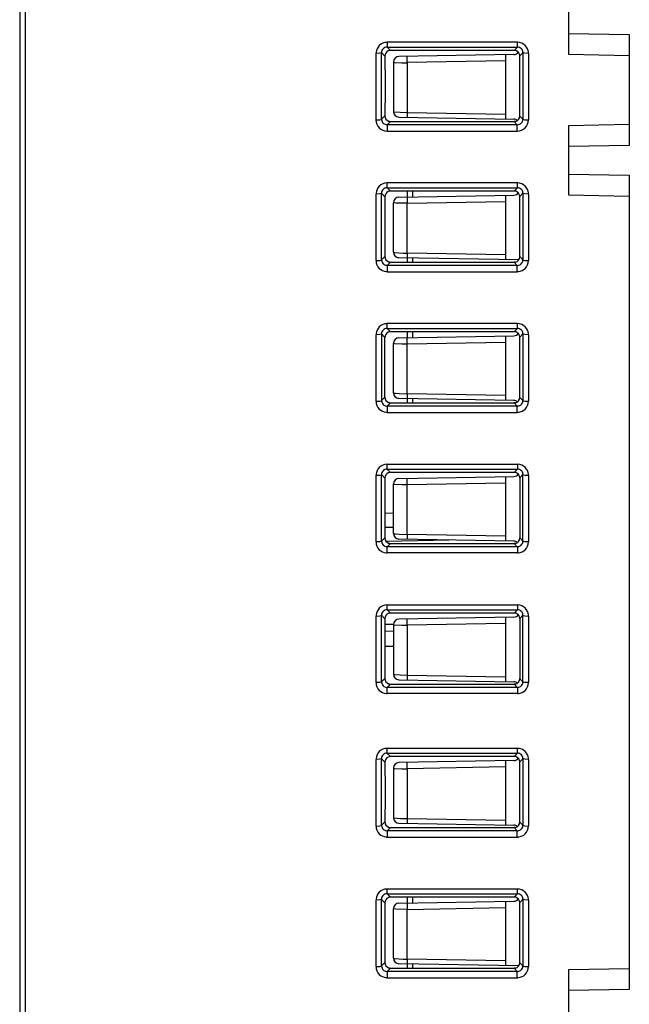
# Model space of a CAD drawing. Extents: x 0 to 22, y 0 to 144.
# Drawn here: x 0 to 22, y 34 to 70 of the extents above; entities that cross this region are included whole.
import ezdxf

# ---------------------------------------------------------------- set-up
doc = ezdxf.new("R2010")
doc.units = 0
doc.layers.add('DEFAULT_255_2_778', color=255, linetype='CONTINUOUS')

msp = doc.modelspace()

# ---------------------------------------------------------------- linework, layer by layer
at = {"layer": 'DEFAULT_255_2_778'}
for p, q in [((0.245, 135.94), (0.245, 11.545)), ((0.445, 101.64), (0.445, 10.355)), ((20.045, 70.991), (20.045, 68.49)), ((20.045, 69.241), (22.245, 69.202)), ((22.245, 69.202), (22.245, 65.199)), ((18.21, 68.923), (13.501, 68.923)), ((13.501, 68.923), (13.501, 68.751)), ((13.622, 68.628), (13.501, 68.751)), ((13.501, 68.751), (18.21, 68.751)), ((18.092, 68.632), (13.622, 68.628)), ((18.21, 68.751), (18.092, 68.632)), ((18.21, 68.751), (18.21, 68.923)), ((13.241, 68.531), (13.104, 68.523)), ((13.104, 66.12), (13.104, 68.523)), ((13.285, 68.539), (13.241, 68.531)), ((13.304, 66.147), (13.304, 68.55)), ((13.304, 68.55), (13.425, 68.429)), ((13.425, 68.429), (13.425, 68.066)), ((18.079, 68.483), (13.932, 68.411)), ((14.226, 68.188), (14.226, 68.416)), ((17.775, 68.478), (17.775, 66.155)), ((18.291, 68.432), (18.407, 68.549)), ((18.291, 66.261), (18.291, 68.432)), ((18.407, 68.549), (18.407, 66.145)), ((18.469, 68.531), (18.425, 68.539)), ((18.606, 68.523), (18.469, 68.531)), ((18.607, 68.524), (18.607, 66.12)), ((20.045, 68.49), (22.245, 68.45)), ((13.735, 68.211), (13.735, 66.422)), ((13.744, 68.205), (13.772, 68.2)), ((13.772, 68.2), (14.037, 68.188)), ((14.037, 68.188), (14.226, 68.188)), ((17.775, 68.251), (14.227, 68.189)), ((14.227, 68.189), (14.227, 66.39)), ((13.434, 67.893), (13.435, 67.893)), ((13.435, 67.893), (13.435, 66.8)), ((13.425, 66.602), (13.425, 66.574)), ((13.425, 66.574), (13.425, 66.266)), ((13.425, 66.266), (13.304, 66.147)), ((13.742, 66.417), (13.764, 66.413)), ((13.764, 66.413), (13.978, 66.396)), ((13.932, 66.222), (18.079, 66.15)), ((13.978, 66.396), (14.226, 66.389)), ((14.226, 66.389), (14.226, 66.217)), ((14.227, 66.39), (17.775, 66.328)), ((18.407, 66.145), (18.291, 66.261)), ((13.104, 66.119), (13.241, 66.127)), ((13.241, 66.127), (13.285, 66.135)), ((13.506, 65.947), (13.506, 65.72)), ((13.507, 65.948), (13.626, 66.066)), ((18.204, 65.948), (13.507, 65.948)), ((13.626, 66.066), (18.089, 66.062)), ((18.132, 66.066), (18.089, 66.061)), ((18.089, 66.062), (18.204, 65.948)), ((18.204, 65.72), (18.204, 65.947)), ((18.425, 66.135), (18.469, 66.127)), ((18.469, 66.127), (18.607, 66.119)), ((22.245, 65.956), (20.045, 65.911)), ((20.045, 65.911), (20.045, 63.41)), ((13.506, 65.72), (18.204, 65.72)), ((22.245, 65.199), (20.045, 65.161)), ((20.045, 64.161), (22.245, 64.122)), ((22.245, 64.122), (22.245, 34.719)), ((18.21, 63.843), (13.5, 63.843)), ((13.5, 63.843), (13.5, 63.671)), ((13.623, 63.549), (13.501, 63.671)), ((13.501, 63.671), (18.21, 63.671)), ((18.21, 63.671), (18.092, 63.552)), ((18.21, 63.671), (18.21, 63.843)), ((13.241, 63.451), (13.104, 63.444)), ((13.104, 61.04), (13.104, 63.443)), ((13.285, 63.46), (13.241, 63.451)), ((13.304, 61.066), (13.304, 63.47)), ((13.304, 63.47), (13.425, 63.348)), ((13.425, 63.348), (13.425, 61.186)), ((18.092, 63.552), (13.623, 63.548)), ((13.932, 63.332), (18.079, 63.404)), ((14.227, 63.337), (14.227, 63.109)), ((14.235, 63.336), (14.235, 63.549)), ((14.432, 63.34), (14.432, 63.549)), ((17.775, 63.398), (17.775, 61.076)), ((18.291, 63.353), (18.407, 63.47)), ((18.291, 61.182), (18.291, 63.353)), ((18.407, 63.47), (18.407, 61.066)), ((18.469, 63.451), (18.425, 63.46)), ((18.607, 63.444), (18.469, 63.451)), ((18.607, 63.444), (18.607, 61.04)), ((20.045, 63.41), (22.245, 63.37)), ((13.735, 61.343), (13.735, 63.132)), ((13.818, 63.117), (13.745, 63.126)), ((14.227, 63.109), (13.818, 63.117)), ((14.226, 63.109), (17.775, 63.171)), ((14.226, 61.31), (14.226, 63.109)), ((13.425, 61.186), (13.304, 61.066)), ((13.749, 61.337), (13.789, 61.33)), ((13.789, 61.33), (14.084, 61.313)), ((14.084, 61.313), (14.227, 61.31)), ((17.775, 61.248), (14.226, 61.31)), ((14.227, 61.31), (14.227, 61.138)), ((18.407, 61.066), (18.291, 61.182)), ((13.104, 61.04), (13.241, 61.048)), ((13.241, 61.048), (13.285, 61.056)), ((13.506, 60.868), (13.506, 60.64)), ((13.507, 60.868), (13.626, 60.987)), ((18.204, 60.868), (13.507, 60.868)), ((13.626, 60.987), (18.089, 60.982)), ((18.25, 61.068), (13.932, 61.143)), ((14.235, 60.986), (14.235, 61.138)), ((14.432, 60.985), (14.432, 61.134)), ((18.131, 60.987), (18.089, 60.982)), ((18.089, 60.982), (18.204, 60.868)), ((18.204, 60.64), (18.204, 60.868)), ((18.425, 61.056), (18.469, 61.048)), ((18.469, 61.048), (18.606, 61.04)), ((13.506, 60.64), (18.204, 60.64)), ((18.21, 58.763), (13.5, 58.763)), ((13.5, 58.763), (13.5, 58.591)), ((18.21, 58.591), (18.21, 58.763)), ((13.241, 58.371), (13.104, 58.364)), ((13.104, 55.96), (13.104, 58.363)), ((13.285, 58.38), (13.241, 58.371)), ((13.425, 58.268), (13.304, 58.39)), ((13.304, 58.39), (13.304, 55.986)), ((13.623, 58.468), (13.501, 58.591)), ((13.501, 58.591), (18.21, 58.591)), ((18.092, 58.472), (13.623, 58.468)), ((13.932, 58.251), (18.079, 58.324)), ((14.235, 58.256), (14.235, 58.468)), ((14.432, 58.26), (14.432, 58.469)), ((17.775, 58.318), (17.775, 55.996)), ((18.21, 58.591), (18.092, 58.472)), ((18.291, 58.273), (18.407, 58.39)), ((18.407, 58.39), (18.407, 55.986)), ((18.469, 58.371), (18.425, 58.38)), ((18.607, 58.364), (18.469, 58.371)), ((18.607, 58.364), (18.607, 55.96)), ((13.425, 56.106), (13.425, 58.268)), ((13.735, 56.263), (13.735, 58.051)), ((13.745, 58.046), (13.772, 58.041)), ((13.772, 58.041), (14.038, 58.029)), ((14.038, 58.029), (14.226, 58.029)), ((14.226, 58.029), (14.226, 58.256)), ((14.226, 58.029), (17.775, 58.091)), ((14.226, 56.23), (14.226, 58.029)), ((18.291, 56.101), (18.291, 58.273)), ((13.735, 56.263), (13.743, 56.258)), ((13.81, 56.247), (13.939, 56.238)), ((13.939, 56.238), (14.227, 56.23)), ((17.775, 56.168), (14.226, 56.23)), ((14.227, 56.23), (14.227, 56.058)), ((13.104, 55.96), (13.241, 55.967)), ((13.241, 55.967), (13.285, 55.976)), ((13.304, 55.986), (13.425, 56.106)), ((13.507, 55.788), (13.626, 55.906)), ((13.626, 55.906), (18.089, 55.902)), ((18.079, 55.99), (13.932, 56.063)), ((14.235, 55.906), (14.235, 56.058)), ((14.432, 55.905), (14.432, 56.054)), ((18.131, 55.907), (18.089, 55.902)), ((18.089, 55.902), (18.204, 55.788)), ((18.407, 55.986), (18.291, 56.101)), ((18.425, 55.976), (18.469, 55.967)), ((18.469, 55.967), (18.606, 55.96)), ((13.506, 55.788), (13.506, 55.56)), ((13.506, 55.56), (18.204, 55.56)), ((18.204, 55.788), (13.507, 55.788)), ((18.204, 55.56), (18.204, 55.788)), ((13.501, 53.512), (13.501, 53.684)), ((13.501, 53.684), (18.21, 53.684)), ((13.622, 53.388), (13.5, 53.511)), ((13.5, 53.511), (18.21, 53.511)), ((18.092, 53.392), (13.622, 53.388)), ((18.21, 53.511), (18.092, 53.392)), ((18.21, 53.684), (18.21, 53.512)), ((13.104, 53.285), (13.242, 53.292)), ((13.104, 50.881), (13.104, 53.285)), ((13.242, 53.292), (13.286, 53.301)), ((13.304, 53.311), (13.304, 53.311)), ((13.304, 50.906), (13.304, 53.31)), ((13.304, 53.31), (13.425, 53.188)), ((13.425, 53.188), (13.425, 51.026)), ((13.932, 53.172), (18.079, 53.244)), ((14.226, 52.949), (14.226, 53.177)), ((14.226, 52.949), (17.775, 53.011)), ((17.775, 53.238), (17.775, 50.916)), ((18.407, 53.311), (18.291, 53.194)), ((18.291, 53.194), (18.291, 51.022)), ((18.407, 50.907), (18.407, 53.311)), ((18.426, 53.301), (18.469, 53.292)), ((18.469, 53.292), (18.607, 53.285)), ((18.607, 53.285), (18.607, 50.881)), ((13.735, 51.183), (13.735, 52.972)), ((13.745, 52.966), (13.772, 52.961)), ((13.772, 52.961), (14.038, 52.949)), ((14.038, 52.949), (14.226, 52.949)), ((14.226, 51.15), (14.226, 52.949)), ((13.736, 51.915), (13.425, 51.909)), ((13.425, 51.41), (13.731, 51.415)), ((13.242, 50.888), (13.104, 50.881)), ((13.286, 50.897), (13.242, 50.888)), ((13.425, 51.026), (13.304, 50.906)), ((13.466, 50.91), (15.736, 50.95)), ((13.735, 51.183), (13.743, 51.178)), ((13.81, 51.168), (13.939, 51.158)), ((18.079, 50.911), (13.932, 50.983)), ((13.939, 51.158), (14.227, 51.15)), ((17.775, 51.088), (14.226, 51.15)), ((14.227, 51.15), (14.227, 50.978)), ((18.291, 51.022), (18.407, 50.907)), ((18.469, 50.888), (18.426, 50.897)), ((18.607, 50.881), (18.469, 50.888)), ((13.507, 50.708), (13.626, 50.827)), ((13.507, 50.481), (13.507, 50.709)), ((18.204, 50.708), (13.507, 50.708)), ((13.626, 50.827), (18.089, 50.822)), ((18.089, 50.822), (18.204, 50.708)), ((18.132, 50.826), (18.09, 50.822)), ((18.205, 50.709), (18.205, 50.481)), ((18.205, 50.481), (13.507, 50.481)), ((13.501, 48.431), (13.501, 48.603)), ((13.501, 48.603), (18.21, 48.603)), ((13.623, 48.308), (13.501, 48.431)), ((13.501, 48.431), (18.21, 48.431)), ((18.21, 48.431), (18.092, 48.312)), ((18.21, 48.603), (18.21, 48.431)), ((13.104, 48.203), (13.242, 48.211)), ((13.104, 45.799), (13.104, 48.203)), ((13.242, 48.211), (13.286, 48.219)), ((13.304, 45.826), (13.304, 48.23)), ((13.304, 48.23), (13.425, 48.108)), ((13.304, 48.229), (13.304, 48.229)), ((13.425, 48.108), (13.425, 45.946)), ((18.092, 48.312), (13.623, 48.308)), ((18.079, 48.164), (13.932, 48.091)), ((14.227, 47.868), (14.227, 48.096)), ((17.776, 48.158), (17.776, 45.836)), ((18.407, 48.229), (18.291, 48.112)), ((18.291, 48.112), (18.291, 45.941)), ((18.407, 45.826), (18.407, 48.229)), ((18.426, 48.219), (18.469, 48.211)), ((18.469, 48.211), (18.607, 48.203)), ((18.607, 48.203), (18.607, 45.799)), ((13.421, 47.915), (13.736, 47.91)), ((13.425, 47.665), (13.732, 47.66)), ((13.736, 47.891), (13.736, 46.102)), ((13.745, 47.885), (13.773, 47.881)), ((13.773, 47.881), (14.038, 47.869)), ((14.038, 47.869), (14.227, 47.868)), ((17.776, 47.931), (14.227, 47.869)), ((14.227, 47.869), (14.227, 46.07)), ((13.425, 47.117), (13.736, 47.117)), ((13.425, 45.946), (13.304, 45.826)), ((13.743, 46.098), (13.765, 46.093)), ((13.765, 46.093), (13.978, 46.077)), ((13.932, 45.902), (18.079, 45.83)), ((13.978, 46.077), (14.227, 46.07)), ((14.227, 46.07), (17.776, 46.008)), ((14.227, 46.07), (14.227, 45.898)), ((18.291, 45.941), (18.407, 45.826)), ((13.242, 45.807), (13.104, 45.799)), ((13.286, 45.816), (13.242, 45.807)), ((13.507, 45.628), (13.626, 45.746)), ((18.205, 45.628), (13.507, 45.628)), ((13.507, 45.4), (13.507, 45.628)), ((13.626, 45.746), (18.09, 45.742)), ((18.132, 45.746), (18.09, 45.742)), ((18.09, 45.742), (18.205, 45.628)), ((18.205, 45.628), (18.205, 45.4)), ((18.469, 45.807), (18.426, 45.816)), ((18.607, 45.799), (18.469, 45.807)), ((18.205, 45.4), (13.507, 45.4)), ((18.21, 43.423), (13.5, 43.423)), ((13.5, 43.423), (13.5, 43.251)), ((18.21, 43.251), (18.21, 43.423)), ((13.241, 43.031), (13.104, 43.024)), ((13.285, 43.04), (13.241, 43.031)), ((13.304, 40.647), (13.304, 43.051)), ((13.304, 43.051), (13.425, 42.929)), ((13.622, 43.129), (13.5, 43.251)), ((13.5, 43.251), (18.21, 43.251)), ((18.092, 43.133), (13.622, 43.128)), ((18.21, 43.251), (18.092, 43.133)), ((18.29, 42.933), (18.407, 43.05)), ((18.407, 43.05), (18.407, 40.646)), ((18.469, 43.031), (18.425, 43.04)), ((18.606, 43.024), (18.469, 43.031)), ((13.104, 40.62), (13.104, 43.024)), ((13.425, 42.929), (13.425, 42.566)), ((13.735, 42.712), (13.735, 40.923)), ((13.744, 42.706), (13.772, 42.701)), ((13.772, 42.701), (14.037, 42.689)), ((18.079, 42.984), (13.932, 42.912)), ((14.037, 42.689), (14.226, 42.689)), ((14.226, 42.689), (14.226, 42.917)), ((17.775, 42.752), (14.226, 42.69)), ((14.226, 42.69), (14.226, 40.891)), ((17.775, 42.979), (17.775, 40.656)), ((18.29, 40.762), (18.29, 42.933)), ((18.607, 43.024), (18.607, 40.621)), ((13.434, 42.394), (13.435, 42.394)), ((13.435, 42.394), (13.435, 41.301)), ((13.425, 41.102), (13.425, 41.074)), ((13.425, 41.074), (13.425, 40.767)), ((13.742, 40.918), (13.764, 40.913)), ((13.764, 40.913), (13.978, 40.897)), ((13.978, 40.897), (14.226, 40.89)), ((13.104, 40.62), (13.241, 40.628)), ((13.241, 40.628), (13.285, 40.636)), ((13.425, 40.767), (13.304, 40.647)), ((13.507, 40.448), (13.626, 40.567)), ((13.626, 40.567), (18.089, 40.562)), ((13.932, 40.723), (18.079, 40.65)), ((14.226, 40.891), (17.775, 40.829)), ((14.226, 40.89), (14.226, 40.718)), ((18.131, 40.567), (18.089, 40.562)), ((18.089, 40.562), (18.204, 40.448)), ((18.407, 40.646), (18.29, 40.762)), ((18.425, 40.636), (18.469, 40.628)), ((18.469, 40.628), (18.607, 40.62)), ((13.506, 40.448), (13.506, 40.221)), ((13.506, 40.221), (18.204, 40.221)), ((18.204, 40.448), (13.507, 40.448)), ((18.204, 40.221), (18.204, 40.448)), ((18.21, 38.344), (13.5, 38.344)), ((13.5, 38.344), (13.5, 38.172)), ((13.623, 38.049), (13.501, 38.172)), ((13.501, 38.172), (18.21, 38.172)), ((18.092, 38.053), (13.623, 38.049)), ((14.235, 37.837), (14.235, 38.05)), ((14.432, 37.841), (14.432, 38.05)), ((18.21, 38.172), (18.092, 38.053)), ((18.21, 38.172), (18.21, 38.344)), ((13.241, 37.952), (13.104, 37.945)), ((13.104, 35.541), (13.104, 37.944)), ((13.285, 37.961), (13.241, 37.952)), ((13.304, 35.567), (13.304, 37.971)), ((13.304, 37.971), (13.425, 37.849)), ((13.425, 37.849), (13.425, 35.687)), ((13.932, 37.833), (18.079, 37.905)), ((14.227, 37.837), (14.227, 37.61)), ((17.775, 37.899), (17.775, 35.577)), ((18.291, 37.854), (18.407, 37.971)), ((18.291, 35.682), (18.291, 37.854)), ((18.407, 37.971), (18.407, 35.567)), ((18.469, 37.952), (18.425, 37.961)), ((18.607, 37.945), (18.469, 37.952)), ((18.607, 37.945), (18.607, 35.541)), ((13.735, 35.844), (13.735, 37.633)), ((13.818, 37.618), (13.745, 37.627)), ((14.227, 37.61), (13.818, 37.618)), ((14.226, 37.61), (17.775, 37.671)), ((14.226, 35.811), (14.226, 37.61)), ((13.425, 35.687), (13.304, 35.567)), ((13.749, 35.838), (13.789, 35.831)), ((13.789, 35.831), (14.084, 35.814)), ((18.25, 35.569), (13.932, 35.644)), ((14.084, 35.814), (14.227, 35.811)), ((17.775, 35.749), (14.226, 35.811)), ((14.227, 35.811), (14.227, 35.639)), ((14.235, 35.487), (14.235, 35.639)), ((14.432, 35.486), (14.432, 35.635)), ((18.407, 35.567), (18.291, 35.682)), ((13.104, 35.541), (13.241, 35.548)), ((13.241, 35.548), (13.285, 35.557)), ((13.506, 35.369), (13.506, 35.141)), ((13.507, 35.369), (13.626, 35.487)), ((18.204, 35.369), (13.507, 35.369)), ((13.626, 35.487), (18.089, 35.483)), ((18.131, 35.487), (18.089, 35.483)), ((18.089, 35.483), (18.204, 35.369)), ((18.204, 35.141), (18.204, 35.369)), ((18.425, 35.557), (18.469, 35.548)), ((18.469, 35.548), (18.606, 35.541)), ((22.245, 35.456), (20.045, 35.431)), ((20.045, 35.431), (20.045, 32.93)), ((13.506, 35.141), (18.204, 35.141)), ((22.245, 34.719), (20.045, 34.681))]:
    msp.add_line(p, q, dxfattribs=at)
for centre, radius, start, end in [((13.512, 68.521), 0.408, 135.9013, 174.2039), ((13.504, 68.518), 0.404, 90.5215, 134.9203), ((13.507, 68.551), 0.204, 137.1046, 179.9967), ((13.503, 68.549), 0.202, 90.6377, 135.8081), ((18.092, 68.433), 0.198, 87.089, 90.0032), ((18.092, 68.435), 0.197, 59.9131, 87.0925), ((18.206, 68.518), 0.405, 45.1211, 89.4806), ((18.208, 68.549), 0.202, 44.1709, 89.3834), ((18.203, 68.551), 0.204, 0.0127, 42.7838), ((18.197, 68.521), 0.409, 5.7418, 43.9619), ((13.487, 68.523), 0.384, 174.173, 179.9727), ((13.254, 68.688), 0.152, 281.8312, 282.6598), ((13.286, 68.56), 0.0204, 273.4644, 327.9511), ((13.509, 68.551), 0.205, 180.0074, 180.4454), ((13.623, 68.428), 0.199, 113.972, 180.2097), ((13.623, 68.43), 0.197, 90.1469, 114.0914), ((13.935, 68.211), 0.2, 91.0046, 180.0064), ((18.076, 68.683), 0.2, 270.9083, 324.6651), ((18.093, 68.433), 0.198, 0.0298, 60.2641), ((18.098, 68.433), 0.193, 359.6699, 359.9999), ((18.197, 68.551), 0.209, 359.4568, 359.994), ((18.424, 68.561), 0.0208, 213.2891, 264.6326), ((18.503, 68.863), 0.333, 255.9354, 256.4399), ((18.223, 68.523), 0.384, 0.0272, 5.7474), ((15.979, 68.056), 2.554, 179.7925, 182.5312), ((13.711, 67.948), 0.283, 180.9327, 190.5732), ((13.742, 68.213), 0.00735, 199.1957, 273.3624), ((13.763, 68.306), 0.103, 258.2754, 259.372), ((13.436, 67.896), 0.00343, 182.5682, 240.6985), ((15.516, 66.619), 2.09, 176.149, 179.1959), ((16.896, 66.585), 3.471, 178.9575, 179.7262), ((13.62, 66.754), 0.19, 166.0354, 178.4945), ((13.286, 66.156), 0.0205, 275.2148, 327.4918), ((13.487, 66.147), 0.183, 180.3537, 184.8027), ((13.625, 66.266), 0.2, 180.1654, 249.8268), ((13.935, 66.422), 0.2, 179.9929, 268.9961), ((13.741, 66.424), 0.00629, 196.771, 270.2704), ((13.761, 66.496), 0.0807, 255.8901, 256.8772), ((18.076, 65.952), 0.198, 49.9125, 89.1568), ((18.091, 66.261), 0.2, 281.6992, 359.717), ((18.121, 66.26), 0.17, 359.9821, 0.1974), ((18.206, 66.148), 0.201, 314.7783, 359.1708), ((18.424, 66.156), 0.0202, 211.4954, 266.5638), ((13.511, 66.124), 0.408, 180.6356, 224.6936), ((13.51, 66.133), 0.413, 225.7288, 269.521), ((13.385, 65.747), 0.401, 104.3255, 104.3953), ((13.134, 66.732), 0.616, 284.252, 284.4755), ((13.507, 66.149), 0.203, 185.1148, 225.1102), ((13.508, 66.156), 0.209, 226.1974, 269.5386), ((13.628, 66.274), 0.209, 249.8133, 262.948), ((13.626, 66.259), 0.194, 263.0414, 269.9741), ((18.204, 66.154), 0.207, 270.1712, 314.0649), ((18.201, 66.133), 0.413, 270.479, 314.2712), ((18.456, 66.284), 0.152, 257.3402, 258.1688), ((18.199, 66.124), 0.408, 315.3193, 359.3805), ((13.512, 63.441), 0.408, 135.933, 174.4002), ((13.504, 63.439), 0.404, 90.5319, 134.9098), ((13.502, 63.471), 0.201, 90.52, 135.9549), ((18.206, 63.439), 0.405, 45.1073, 89.48), ((18.208, 63.471), 0.201, 44.0449, 89.4802), ((18.198, 63.441), 0.409, 5.8017, 43.9769), ((13.488, 63.443), 0.384, 174.3812, 179.9746), ((13.238, 63.687), 0.232, 281.7017, 282.166), ((13.286, 63.48), 0.0201, 272.1836, 328.8952), ((13.507, 63.472), 0.204, 137.0778, 179.9954), ((13.509, 63.472), 0.205, 180.0074, 180.4454), ((13.624, 63.349), 0.199, 114.0034, 180.251), ((13.624, 63.348), 0.2, 90.3732, 113.9239), ((13.935, 63.132), 0.2, 91.0598, 179.9512), ((18.076, 63.604), 0.199, 270.9104, 324.6926), ((18.092, 63.352), 0.201, 87.123, 90.0009), ((18.092, 63.356), 0.196, 59.9504, 87.1707), ((18.092, 63.354), 0.199, 0.0041, 60.2098), ((18.116, 63.354), 0.175, 359.7397, 0.0137), ((18.203, 63.471), 0.204, 5.8726, 42.9609), ((18.211, 63.472), 0.196, 0.0271, 6.0053), ((18.22, 63.472), 0.187, 359.4199, 0.0002), ((18.424, 63.481), 0.0205, 212.5082, 264.7852), ((18.576, 64.057), 0.616, 255.5245, 255.748), ((18.325, 63.071), 0.401, 75.6047, 75.6745), ((18.223, 63.444), 0.384, 0.0282, 5.8243), ((13.743, 63.134), 0.00797, 200.1317, 277.3868), ((13.804, 63.458), 0.337, 259.8329, 259.9705), ((13.624, 61.186), 0.2, 180.2337, 249.9675), ((13.715, 61.185), 0.291, 179.8812, 179.9762), ((13.935, 61.343), 0.2, 180.0304, 268.9586), ((13.746, 61.348), 0.0111, 203.7561, 281.3207), ((13.814, 61.875), 0.542, 262.9933, 263.1324), ((18.091, 61.182), 0.2, 281.7054, 359.7394), ((18.12, 61.181), 0.17, 359.9821, 0.1972), ((13.512, 61.044), 0.408, 180.6405, 224.654), ((13.207, 61.38), 0.333, 283.5601, 284.0646), ((13.286, 61.078), 0.0208, 275.3674, 326.7109), ((13.485, 61.067), 0.182, 180.2426, 184.7024), ((13.506, 61.07), 0.203, 185.0557, 225.1231), ((13.508, 61.077), 0.209, 226.1058, 262.8323), ((13.505, 61.057), 0.189, 262.8713, 269.9446), ((13.505, 61.041), 0.173, 269.9999, 270.349), ((13.627, 61.19), 0.204, 249.6034, 264.0195), ((13.625, 61.181), 0.195, 264.1064, 269.994), ((18.204, 61.064), 0.196, 270.0221, 275.3555), ((18.203, 61.076), 0.208, 275.3474, 313.9461), ((18.204, 61.07), 0.202, 314.8579, 354.7784), ((18.222, 61.067), 0.185, 355.0518, 359.6444), ((18.424, 61.076), 0.0196, 210.875, 267.6716), ((18.481, 61.322), 0.271, 257.7061, 258.1699), ((18.199, 61.044), 0.408, 315.3338, 359.4005), ((13.51, 61.054), 0.414, 225.7463, 264.3152), ((13.506, 61.022), 0.381, 264.4228, 269.9738), ((18.204, 61.022), 0.381, 270.0262, 275.5772), ((18.2, 61.054), 0.414, 275.6848, 314.2537), ((13.504, 58.358), 0.404, 90.532, 134.9098), ((18.206, 58.358), 0.405, 45.1073, 89.4799), ((13.488, 58.363), 0.384, 174.1739, 179.9724), ((13.512, 58.361), 0.408, 135.9418, 174.202), ((13.238, 58.607), 0.232, 281.7017, 282.166), ((13.286, 58.4), 0.0201, 272.1836, 328.8952), ((13.507, 58.391), 0.204, 137.0778, 179.9954), ((13.509, 58.391), 0.205, 180.0074, 180.4454), ((13.502, 58.391), 0.201, 90.5199, 135.9549), ((13.624, 58.269), 0.199, 114.0424, 180.212), ((13.624, 58.268), 0.2, 90.3732, 113.9239), ((18.076, 58.524), 0.2, 270.9503, 324.6526), ((18.092, 58.274), 0.199, 87.9259, 89.9995), ((18.092, 58.276), 0.196, 59.8851, 87.9276), ((18.093, 58.274), 0.199, 359.9818, 60.2821), ((18.208, 58.391), 0.201, 44.0451, 89.4801), ((18.203, 58.391), 0.204, 5.8726, 42.9609), ((18.211, 58.392), 0.196, 0.0271, 6.0053), ((18.22, 58.392), 0.187, 359.4199, 0.0002), ((18.424, 58.401), 0.0205, 212.5082, 264.7852), ((18.576, 58.977), 0.616, 255.5245, 255.748), ((18.325, 57.991), 0.401, 75.6047, 75.6745), ((18.197, 58.361), 0.409, 5.7418, 43.9619), ((18.223, 58.363), 0.384, 0.0272, 5.7474), ((13.935, 58.051), 0.2, 91.0352, 179.9471), ((13.742, 58.053), 0.00715, 197.5944, 274.9512), ((13.787, 58.27), 0.228, 258.9333, 259.3856), ((18.116, 58.274), 0.175, 359.7399, 0.0137), ((13.935, 56.263), 0.2, 180.0345, 268.9832), ((13.812, 56.491), 0.243, 253.5457, 266.6674), ((13.972, 58.259), 2.018, 265.0425, 265.3064), ((13.428, 51.671), 4.593, 85.2194, 85.2635), ((13.512, 55.964), 0.408, 180.6405, 224.654), ((13.385, 55.587), 0.401, 104.3255, 104.3953), ((13.148, 56.518), 0.559, 284.2401, 284.4909), ((13.286, 55.997), 0.0208, 275.4405, 327.0215), ((13.485, 55.987), 0.182, 180.243, 184.7282), ((13.507, 55.99), 0.203, 185.0977, 225.0699), ((13.508, 55.996), 0.209, 226.1058, 262.8323), ((13.641, 56.105), 0.216, 179.7931, 179.984), ((13.624, 56.106), 0.2, 180.3128, 249.9162), ((13.628, 56.115), 0.209, 249.8133, 262.948), ((13.626, 56.1), 0.194, 263.0414, 269.9741), ((18.075, 55.791), 0.199, 49.98, 89.0088), ((18.091, 56.102), 0.2, 281.6912, 359.69), ((18.203, 55.996), 0.208, 275.3474, 313.9461), ((18.122, 56.101), 0.169, 359.982, 0.1978), ((18.204, 55.989), 0.202, 314.8597, 355.0451), ((18.221, 55.987), 0.186, 355.3193, 359.6466), ((18.424, 55.996), 0.0197, 210.7167, 267.3174), ((18.467, 56.179), 0.208, 257.5688, 258.1747), ((18.199, 55.964), 0.408, 315.3338, 359.4005), ((13.51, 55.974), 0.414, 225.7463, 264.3152), ((13.506, 55.942), 0.381, 264.4228, 269.9738), ((13.505, 55.976), 0.189, 262.8713, 269.9446), ((13.505, 55.96), 0.173, 269.9999, 270.349), ((18.204, 55.984), 0.196, 270.0221, 275.3555), ((18.204, 55.942), 0.381, 270.0262, 275.5772), ((18.2, 55.974), 0.414, 275.6848, 314.2537), ((13.512, 53.282), 0.408, 135.933, 174.4002), ((13.505, 53.279), 0.404, 90.5319, 134.9098), ((13.508, 53.312), 0.204, 137.0778, 179.9954), ((13.503, 53.312), 0.201, 90.5198, 135.9551), ((13.624, 53.189), 0.199, 113.9134, 180.2683), ((13.624, 53.191), 0.197, 90.1469, 114.0914), ((18.093, 53.195), 0.198, 86.234, 90.0014), ((18.093, 53.196), 0.197, 59.9113, 86.215), ((18.093, 53.193), 0.199, 359.9818, 60.2821), ((18.207, 53.279), 0.405, 45.1073, 89.48), ((18.209, 53.311), 0.201, 44.0661, 89.459), ((18.203, 53.312), 0.204, 5.8341, 42.8718), ((18.198, 53.282), 0.409, 5.8017, 43.9769), ((13.488, 53.284), 0.384, 174.3812, 179.9746), ((13.385, 52.912), 0.401, 104.3255, 104.3953), ((13.149, 53.843), 0.559, 284.2401, 284.4909), ((13.287, 53.322), 0.0208, 275.4405, 327.0215), ((13.509, 53.312), 0.205, 180.0074, 180.4454), ((13.935, 52.972), 0.2, 90.9852, 180.0257), ((18.076, 53.444), 0.199, 270.8894, 324.7136), ((18.116, 53.193), 0.175, 359.7399, 0.0137), ((18.207, 53.312), 0.2, 0.0267, 6.081), ((18.218, 53.312), 0.189, 359.6563, 0.0099), ((18.425, 53.322), 0.0206, 211.865, 267.0738), ((18.458, 53.456), 0.159, 257.6259, 258.3037), ((18.223, 53.284), 0.384, 0.0282, 5.8243), ((13.742, 52.973), 0.00715, 197.5944, 274.9512), ((13.787, 53.19), 0.228, 258.9333, 259.3856), ((13.512, 50.885), 0.408, 180.6518, 224.6572), ((13.253, 51.053), 0.159, 281.6963, 282.3741), ((13.286, 50.918), 0.0208, 272.9627, 327.5808), ((13.488, 50.908), 0.184, 180.2416, 184.8568), ((13.505, 50.91), 0.202, 185.1443, 225.2394), ((13.625, 51.026), 0.2, 180.1888, 249.8731), ((13.935, 51.183), 0.2, 179.9936, 268.9954), ((13.813, 51.42), 0.252, 253.7464, 267.2369), ((14.036, 54.083), 2.924, 265.3948, 265.527), ((13.28, 44.448), 6.74, 85.4881, 85.5086), ((18.075, 50.711), 0.2, 50.0739, 88.9955), ((18.091, 51.022), 0.2, 281.7164, 359.6937), ((18.122, 51.021), 0.169, 359.982, 0.1978), ((18.205, 50.911), 0.203, 314.8769, 354.9443), ((18.425, 50.918), 0.0208, 213.2891, 264.6326), ((18.226, 50.908), 0.182, 355.2976, 359.7574), ((18.504, 51.22), 0.333, 255.9354, 256.4399), ((18.199, 50.885), 0.408, 315.3338, 359.4005), ((13.511, 50.894), 0.413, 225.6266, 264.3212), ((13.507, 50.916), 0.207, 225.8923, 264.7456), ((13.506, 50.9), 0.191, 264.8616, 269.9786), ((13.506, 50.892), 0.183, 269.9999, 270.3392), ((13.627, 51.03), 0.204, 249.6034, 264.0195), ((13.626, 51.021), 0.195, 264.1064, 269.994), ((18.206, 50.881), 0.173, 269.651, 270.0001), ((18.205, 50.898), 0.189, 270.0554, 277.1287), ((18.203, 50.918), 0.209, 277.1677, 313.8942), ((18.2, 50.895), 0.414, 275.6848, 314.2537), ((13.507, 50.862), 0.381, 264.42, 269.9747), ((18.204, 50.863), 0.381, 270.0262, 275.5772), ((13.512, 48.201), 0.408, 135.9418, 174.202), ((13.505, 48.198), 0.404, 90.5319, 134.9098), ((13.508, 48.231), 0.204, 137.0778, 179.9954), ((13.503, 48.23), 0.201, 90.5198, 135.9551), ((18.207, 48.198), 0.405, 45.1073, 89.48), ((18.209, 48.23), 0.201, 44.0661, 89.459), ((18.203, 48.231), 0.204, 5.8341, 42.8718), ((18.198, 48.201), 0.409, 5.7418, 43.9619), ((13.488, 48.203), 0.384, 174.1739, 179.9724), ((13.385, 47.831), 0.401, 104.3255, 104.3953), ((13.149, 48.762), 0.559, 284.2401, 284.4909), ((13.287, 48.241), 0.0208, 275.4405, 327.0215), ((13.509, 48.231), 0.205, 180.0074, 180.4454), ((13.624, 48.109), 0.199, 113.9441, 180.2376), ((13.624, 48.109), 0.199, 90.2261, 113.9829), ((13.936, 47.891), 0.2, 91.0398, 179.9717), ((18.076, 48.363), 0.2, 270.9481, 324.6251), ((18.093, 48.113), 0.199, 86.271, 90.0033), ((18.093, 48.116), 0.196, 59.946, 86.2971), ((18.093, 48.113), 0.199, 0.0015, 60.2621), ((18.117, 48.113), 0.175, 359.7397, 0.0137), ((18.207, 48.231), 0.2, 0.0267, 6.081), ((18.218, 48.231), 0.189, 359.6563, 0.0099), ((18.425, 48.24), 0.0206, 211.865, 267.0738), ((18.458, 48.375), 0.159, 257.6259, 258.3037), ((18.223, 48.203), 0.384, 0.0272, 5.7474), ((13.743, 47.893), 0.00715, 197.5944, 274.9512), ((13.787, 48.11), 0.228, 258.9333, 259.3856), ((13.625, 45.946), 0.2, 180.15, 249.9119), ((13.742, 46.105), 0.00655, 197.5783, 271.5002), ((13.936, 46.102), 0.2, 179.9724, 269.0161), ((13.763, 46.183), 0.0876, 256.5108, 257.1718), ((18.091, 45.942), 0.2, 281.6974, 359.7125), ((18.122, 45.941), 0.17, 359.982, 0.1976), ((13.512, 45.804), 0.408, 180.6518, 224.6572), ((13.511, 45.813), 0.413, 225.6266, 264.3212), ((13.253, 45.971), 0.159, 281.6963, 282.3741), ((13.286, 45.837), 0.0208, 272.9627, 327.5808), ((13.488, 45.826), 0.184, 180.2416, 184.8568), ((13.505, 45.829), 0.202, 185.1443, 225.2394), ((13.507, 45.834), 0.207, 225.8923, 264.7456), ((13.506, 45.819), 0.191, 264.8616, 269.9786), ((13.506, 45.81), 0.183, 269.9999, 270.3392), ((13.627, 45.949), 0.204, 249.6034, 264.0195), ((13.626, 45.941), 0.195, 264.1064, 269.994), ((18.076, 45.632), 0.198, 49.914, 89.0747), ((18.206, 45.8), 0.173, 269.651, 270.0001), ((18.205, 45.816), 0.189, 270.0554, 277.1287), ((18.203, 45.836), 0.209, 277.1677, 313.8942), ((18.2, 45.814), 0.414, 275.6848, 314.2537), ((18.205, 45.829), 0.203, 314.8769, 354.9443), ((18.425, 45.837), 0.0208, 213.2891, 264.6326), ((18.226, 45.826), 0.182, 355.2976, 359.7574), ((18.504, 46.139), 0.333, 255.9354, 256.4399), ((18.199, 45.804), 0.408, 315.3338, 359.4005), ((13.507, 45.781), 0.381, 264.42, 269.9747), ((18.204, 45.781), 0.381, 270.0262, 275.5772), ((13.504, 43.019), 0.404, 90.532, 134.9098), ((18.206, 43.019), 0.405, 45.1073, 89.4799), ((13.488, 43.024), 0.384, 174.3812, 179.9746), ((13.512, 43.022), 0.408, 135.933, 174.4002), ((13.253, 43.196), 0.159, 281.6963, 282.3741), ((13.286, 43.061), 0.0208, 272.9627, 327.5808), ((13.508, 43.052), 0.204, 137.1046, 179.9967), ((13.509, 43.052), 0.205, 180.0074, 180.4454), ((13.503, 43.05), 0.201, 90.6181, 135.8569), ((13.623, 42.929), 0.199, 113.997, 180.2289), ((13.623, 42.93), 0.198, 90.1681, 114.0409), ((18.076, 43.183), 0.199, 270.9104, 324.6925), ((18.092, 42.934), 0.199, 87.9259, 89.9995), ((18.092, 42.936), 0.196, 59.8851, 87.9276), ((18.093, 42.934), 0.199, 359.9818, 60.2821), ((18.208, 43.05), 0.201, 44.1432, 89.3819), ((18.203, 43.052), 0.204, 359.9739, 42.7838), ((18.199, 43.052), 0.207, 359.5568, 359.9926), ((18.424, 43.061), 0.0205, 212.8189, 264.8615), ((18.504, 43.368), 0.338, 255.9466, 256.4359), ((18.198, 43.022), 0.409, 5.8017, 43.9769), ((18.223, 43.024), 0.384, 0.0282, 5.8243), ((13.935, 42.712), 0.2, 91.0046, 180.0064), ((13.742, 42.714), 0.00758, 199.8221, 274.2302), ((13.765, 42.816), 0.111, 258.7194, 259.5598), ((18.116, 42.934), 0.175, 359.7399, 0.0137), ((15.979, 42.557), 2.554, 179.7925, 182.5312), ((13.711, 42.449), 0.283, 180.9327, 190.5732), ((13.435, 42.397), 0.00343, 182.5682, 240.6985), ((15.557, 41.118), 2.132, 176.1821, 179.17), ((13.62, 41.255), 0.19, 166.0684, 178.5342), ((17.03, 41.082), 3.605, 178.9309, 179.6711), ((13.935, 40.923), 0.2, 179.9742, 269.0148), ((13.741, 40.925), 0.00629, 196.771, 270.2704), ((13.761, 40.997), 0.0807, 255.8901, 256.8772), ((13.512, 40.625), 0.408, 180.6405, 224.654), ((13.158, 41.135), 0.515, 284.2815, 284.6084), ((13.286, 40.658), 0.0211, 275.8291, 326.6101), ((13.485, 40.647), 0.182, 180.243, 184.7282), ((13.507, 40.65), 0.203, 185.0977, 225.0699), ((13.625, 40.767), 0.2, 180.1946, 249.8386), ((13.628, 40.774), 0.208, 249.7758, 263.8851), ((13.626, 40.758), 0.192, 264.0154, 269.9845), ((18.076, 40.451), 0.199, 50.03, 89.0394), ((18.091, 40.762), 0.2, 281.6912, 359.69), ((18.122, 40.761), 0.169, 359.982, 0.1978), ((18.204, 40.65), 0.203, 314.8636, 354.522), ((18.222, 40.647), 0.185, 354.8061, 359.6421), ((18.424, 40.657), 0.0206, 211.7672, 266.9306), ((18.453, 40.773), 0.139, 257.5378, 258.2986), ((18.199, 40.625), 0.408, 315.3338, 359.4005), ((13.51, 40.635), 0.414, 225.7463, 264.3152), ((13.508, 40.658), 0.21, 226.2007, 262.7687), ((13.506, 40.602), 0.381, 264.4228, 269.9738), ((13.506, 40.638), 0.19, 262.7959, 269.9426), ((13.506, 40.572), 0.124, 269.9184, 270.2445), ((18.205, 40.58), 0.132, 269.7636, 270.0789), ((18.204, 40.602), 0.381, 270.0262, 275.5772), ((18.205, 40.641), 0.193, 270.0216, 275.2017), ((18.203, 40.655), 0.207, 275.2704, 314.0711), ((18.2, 40.635), 0.414, 275.6848, 314.2537), ((13.512, 37.942), 0.408, 135.933, 174.4002), ((13.504, 37.939), 0.404, 90.5319, 134.9098), ((13.507, 37.972), 0.204, 137.0778, 179.9954), ((13.502, 37.972), 0.201, 90.52, 135.9549), ((13.624, 37.849), 0.2, 90.3732, 113.9239), ((18.092, 37.852), 0.201, 87.123, 90.0009), ((18.092, 37.857), 0.196, 59.9504, 87.1707), ((18.206, 37.939), 0.405, 45.1073, 89.48), ((18.208, 37.972), 0.201, 44.0449, 89.4802), ((18.203, 37.972), 0.204, 5.8726, 42.9609), ((18.198, 37.942), 0.409, 5.8017, 43.9769), ((13.488, 37.944), 0.384, 174.3812, 179.9746), ((13.238, 38.188), 0.232, 281.7017, 282.166), ((13.286, 37.981), 0.0201, 272.1836, 328.8952), ((13.509, 37.972), 0.205, 180.0074, 180.4454), ((13.624, 37.85), 0.199, 114.0034, 180.251), ((13.935, 37.632), 0.2, 91.0598, 179.9512), ((18.076, 38.104), 0.199, 270.9104, 324.6926), ((18.092, 37.854), 0.199, 0.0041, 60.2098), ((18.116, 37.854), 0.175, 359.7397, 0.0137), ((18.211, 37.973), 0.196, 0.0271, 6.0053), ((18.22, 37.973), 0.187, 359.4199, 0.0002), ((18.424, 37.982), 0.0205, 212.5082, 264.7852), ((18.576, 38.558), 0.616, 255.5245, 255.748), ((18.325, 37.572), 0.401, 75.6047, 75.6745), ((18.223, 37.944), 0.384, 0.0282, 5.8243), ((13.743, 37.635), 0.00797, 200.1317, 277.3868), ((13.804, 37.959), 0.337, 259.8329, 259.9705), ((13.286, 35.578), 0.0208, 275.3674, 326.7109), ((13.485, 35.568), 0.182, 180.2426, 184.7024), ((13.715, 35.686), 0.291, 179.8812, 179.9762), ((13.624, 35.687), 0.2, 180.2337, 249.9675), ((13.935, 35.844), 0.2, 180.0304, 268.9586), ((13.746, 35.849), 0.0111, 203.7561, 281.3207), ((13.814, 36.376), 0.542, 262.9933, 263.1324), ((18.091, 35.683), 0.2, 281.7054, 359.7394), ((18.12, 35.682), 0.17, 359.9821, 0.1972), ((18.222, 35.568), 0.185, 355.0518, 359.6444), ((18.424, 35.577), 0.0196, 210.875, 267.6716), ((13.512, 35.545), 0.408, 180.6405, 224.654), ((13.51, 35.555), 0.414, 225.7463, 264.3152), ((13.207, 35.88), 0.333, 283.5601, 284.0646), ((13.506, 35.571), 0.203, 185.0557, 225.1231), ((13.508, 35.578), 0.209, 226.1058, 262.8323), ((13.505, 35.558), 0.189, 262.8713, 269.9446), ((13.505, 35.541), 0.173, 269.9999, 270.349), ((13.627, 35.691), 0.204, 249.6034, 264.0195), ((13.625, 35.682), 0.195, 264.1064, 269.994), ((18.204, 35.565), 0.196, 270.0221, 275.3555), ((18.203, 35.577), 0.208, 275.3474, 313.9461), ((18.2, 35.555), 0.414, 275.6848, 314.2537), ((18.204, 35.571), 0.202, 314.8579, 354.7784), ((18.481, 35.823), 0.271, 257.7061, 258.1699), ((18.199, 35.545), 0.408, 315.3338, 359.4005), ((13.506, 35.523), 0.381, 264.4228, 269.9738), ((18.204, 35.523), 0.381, 270.0262, 275.5772)]:
    msp.add_arc(centre, radius, start, end, dxfattribs=at)

doc.saveas('drawing.dxf')
